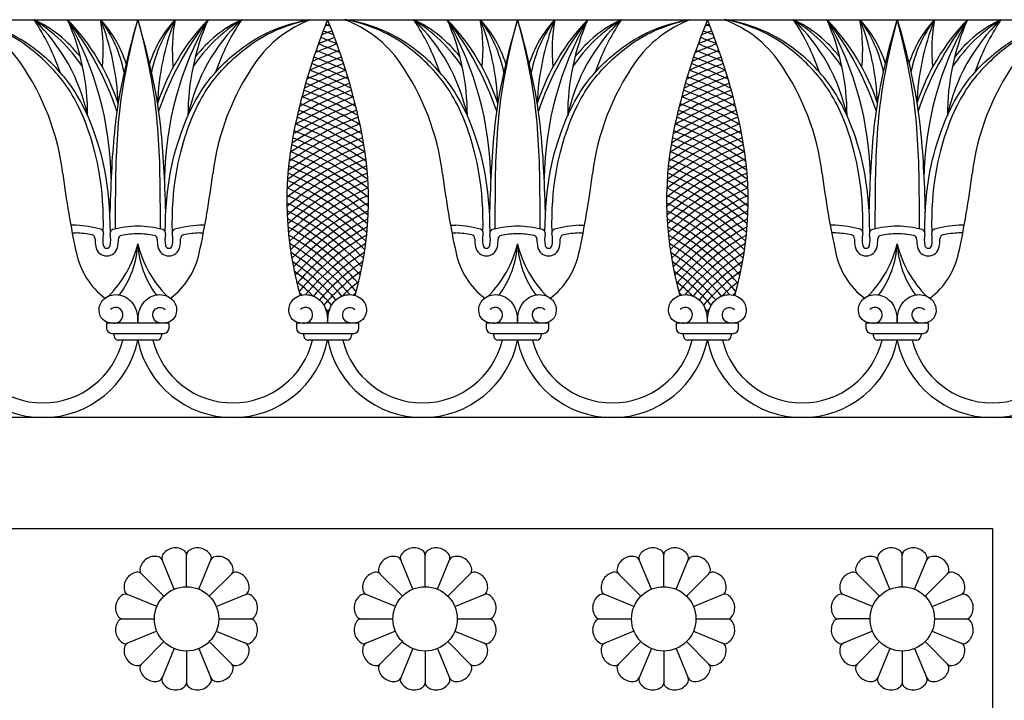
# Model space of a CAD drawing. Units: millimetres. Extents: x -142 to 396, y -142 to 142.
# Drawn here: x 7 to 97, y 80 to 142 of the extents above; entities that cross this region are included whole.
import ezdxf

# ---------------------------------------------------------------- set-up
doc = ezdxf.new("R2010")
doc.units = ezdxf.units.MM
doc.header["$MEASUREMENT"] = 0
doc.layers.add('Layer 03', color=5, linetype='Continuous')

msp = doc.modelspace()

# ---------------------------------------------------------------- linework, layer by layer
at = {"layer": 'Layer 03'}
for p, q in [((0, 142.437), (142.437, 142.437)), ((34.809, 142.437), (34.41, 141.409)), ((35.208, 141.409), (34.809, 142.437)), ((69.619, 142.437), (69.22, 141.409)), ((70.018, 141.409), (69.619, 142.437)), ((11.762, 123.581), (11.259, 123.597)), ((11.391, 122.892), (11.74, 122.882)), ((23.551, 123.597), (23.047, 123.581)), ((23.069, 122.882), (23.418, 122.892)), ((46.068, 123.597), (46.571, 123.581)), ((46.201, 122.892), (46.55, 122.882)), ((57.857, 123.581), (58.36, 123.597)), ((57.879, 122.882), (58.228, 122.892)), ((81.381, 123.581), (80.878, 123.597)), ((81.359, 122.882), (81.01, 122.892)), ((93.169, 123.597), (92.666, 123.581)), ((93.037, 122.892), (92.688, 122.882)), ((20.268, 114.612), (14.542, 114.612)), ((14.542, 114.612), (14.542, 114.142)), ((37.672, 114.612), (31.946, 114.612)), ((31.946, 114.612), (31.946, 114.142)), ((37.672, 114.142), (37.672, 114.612)), ((55.077, 114.612), (49.351, 114.612)), ((49.351, 114.612), (49.351, 114.142)), ((55.077, 114.142), (55.077, 114.612)), ((72.482, 114.612), (66.756, 114.612)), ((66.756, 114.612), (66.756, 114.142)), ((72.482, 114.142), (72.482, 114.612)), ((89.886, 114.612), (84.161, 114.612)), ((84.161, 114.612), (84.161, 114.142)), ((89.886, 114.142), (89.886, 114.612)), ((15.012, 113.671), (19.797, 113.671)), ((15.221, 113.469), (15.221, 113.671)), ((19.167, 113.048), (15.643, 113.048)), ((19.588, 113.671), (19.588, 113.469)), ((32.417, 113.671), (37.202, 113.671)), ((32.626, 113.469), (32.626, 113.671)), ((36.571, 113.048), (33.047, 113.048)), ((36.993, 113.671), (36.993, 113.469)), ((49.822, 113.671), (54.606, 113.671)), ((50.031, 113.469), (50.031, 113.671)), ((53.976, 113.048), (50.452, 113.048)), ((54.397, 113.671), (54.397, 113.469)), ((67.227, 113.671), (72.011, 113.671)), ((67.435, 113.469), (67.435, 113.671)), ((71.381, 113.048), (67.857, 113.048)), ((71.802, 113.671), (71.802, 113.469)), ((84.631, 113.671), (89.416, 113.671)), ((84.84, 113.469), (84.84, 113.671)), ((88.785, 113.048), (85.262, 113.048)), ((89.207, 113.671), (89.207, 113.469)), ((105.947, 105.947), (0, 105.947)), ((0, 95.765), (95.765, 95.765)), ((95.765, 95.765), (95.765, 0)), ((20.743, 90.215), (19.633, 92.894)), ((23.001, 90.215), (24.111, 92.894)), ((42.615, 90.215), (41.505, 92.894)), ((44.874, 90.215), (45.983, 92.894)), ((64.487, 90.215), (63.378, 92.894)), ((66.746, 90.215), (67.856, 92.894)), ((86.359, 90.215), (85.25, 92.894)), ((88.618, 90.215), (89.728, 92.894)), ((19.146, 88.618), (16.467, 89.728)), ((24.599, 88.618), (27.278, 89.728)), ((41.018, 88.618), (38.339, 89.728)), ((46.471, 88.618), (49.15, 89.728)), ((62.89, 88.618), (60.211, 89.728)), ((68.343, 88.618), (71.022, 89.728)), ((84.762, 88.618), (82.083, 89.728)), ((90.215, 88.618), (92.894, 89.728)), ((19.146, 86.359), (16.467, 85.25)), ((24.599, 86.359), (27.278, 85.25)), ((41.018, 86.359), (38.339, 85.25)), ((46.471, 86.359), (49.15, 85.25)), ((62.89, 86.359), (60.211, 85.25)), ((68.343, 86.359), (71.022, 85.25)), ((84.762, 86.359), (82.083, 85.25)), ((90.215, 86.359), (92.894, 85.25)), ((20.743, 84.762), (19.633, 82.083)), ((23.001, 84.762), (24.111, 82.083)), ((42.615, 84.762), (41.505, 82.083)), ((44.874, 84.762), (45.983, 82.083)), ((64.487, 84.762), (63.378, 82.083)), ((66.746, 84.762), (67.856, 82.083)), ((86.359, 84.762), (85.25, 82.083)), ((88.618, 84.762), (89.728, 82.083))]:
    msp.add_line(p, q, dxfattribs=at)
for points in [[(20.268, 114.142), (20.268, 114.612)], [(21.872, 90.44), (21.872, 93.339)], [(43.744, 90.44), (43.744, 93.339)], [(65.617, 90.44), (65.617, 93.339)], [(87.489, 90.44), (87.489, 93.339)], [(19.786, 89.575), (17.735, 91.626)], [(23.959, 89.575), (26.009, 91.626)], [(41.658, 89.575), (39.607, 91.626)], [(45.831, 89.575), (47.881, 91.626)], [(63.53, 89.575), (61.479, 91.626)], [(67.703, 89.575), (69.754, 91.626)], [(85.402, 89.575), (83.352, 91.626)], [(89.575, 89.575), (91.626, 91.626)], [(16.021, 87.489), (18.921, 87.489)], [(24.823, 87.489), (27.723, 87.489)], [(37.894, 87.489), (40.793, 87.489)], [(46.695, 87.489), (49.595, 87.489)], [(59.766, 87.489), (62.666, 87.489)], [(68.568, 87.489), (71.467, 87.489)], [(84.538, 87.489), (81.638, 87.489)], [(90.44, 87.489), (93.339, 87.489)], [(19.786, 85.402), (17.735, 83.352)], [(23.959, 85.402), (26.009, 83.352)], [(41.658, 85.402), (39.607, 83.352)], [(45.831, 85.402), (47.881, 83.352)], [(63.53, 85.402), (61.479, 83.352)], [(67.703, 85.402), (69.754, 83.352)], [(85.402, 85.402), (83.352, 83.352)], [(89.575, 85.402), (91.626, 83.352)], [(21.872, 84.538), (21.872, 81.638)], [(43.744, 84.538), (43.744, 81.638)], [(65.617, 84.538), (65.617, 81.638)], [(87.489, 84.538), (87.489, 81.638)]]:
    msp.add_lwpolyline(points, dxfattribs=at)
for centre in [(21.872, 87.489), (43.744, 87.489), (65.617, 87.489), (87.489, 87.489), (87.489, 87.489)]:
    msp.add_circle(centre, 2.951, dxfattribs=at)
for centre, radius, start, end in [((-2.199, 132.344), 10.763, 34.81819, 69.6785), ((-9.304, 130.937), 20.687, 18.83834, 33.7742), ((-0.07, 129.757), 14.973, 34.0031, 57.87325), ((-3.77, 130.156), 16.936, 11.84935, 46.48021), ((2.786, 131.742), 11.851, 37.91149, 64.47913), ((-11.492, 124.912), 28.489, 18.69115, 37.96189), ((-3.402, 128.532), 19.997, 18.13796, 44.05585), ((-15.19, 127.451), 30.148, 0.76096, 29.80663), ((-9.168, 133.644), 21.973, 359.97203, 23.588), ((4.407, 135.263), 11.974, 11.35641, 36.81), ((6.315, 135.309), 10.477, 17.17865, 42.87411), ((-7.583, 133.91), 23.2, 2.09222, 21.56439), ((-1.522, 139.643), 15.765, 354.32849, 10.20774), ((28.494, 135.309), 10.477, 137.12589, 162.82135), ((30.403, 135.263), 11.974, 143.19, 168.64359), ((42.392, 133.91), 23.2, 158.43561, 177.90778), ((38.212, 128.532), 19.997, 135.94415, 161.86204), ((46.302, 124.912), 28.489, 142.03811, 161.30885), ((50, 127.451), 30.148, 150.19337, 179.23904), ((36.331, 139.643), 15.765, 169.79226, 185.67151), ((38.58, 130.156), 16.936, 133.51979, 168.15065), ((43.977, 133.644), 21.973, 156.412, 180.02797), ((34.88, 129.757), 14.973, 122.12675, 145.9969), ((32.023, 131.742), 11.851, 115.52087, 142.08851), ((44.113, 130.937), 20.687, 146.2258, 161.16166), ((37.008, 132.344), 10.763, 110.3215, 145.18181), ((49.191, 104.168), 40.402, 110.5894, 111.20865), ((20.428, 104.168), 40.402, 68.79135, 69.4106), ((32.611, 132.344), 10.763, 34.81819, 69.6785), ((25.505, 130.937), 20.687, 18.83834, 33.7742), ((34.739, 129.757), 14.973, 34.0031, 57.87325), ((31.039, 130.156), 16.936, 11.84935, 46.48021), ((37.595, 131.742), 11.851, 37.91149, 64.47913), ((23.317, 124.912), 28.489, 18.69115, 37.96189), ((25.642, 133.644), 21.973, 359.97203, 23.588), ((19.619, 127.451), 30.148, 0.76096, 29.80663), ((31.407, 128.532), 19.997, 18.13796, 44.05585), ((33.287, 139.643), 15.765, 354.32849, 10.20774), ((39.216, 135.263), 11.974, 11.35641, 36.81), ((27.226, 133.91), 23.2, 2.09222, 21.56439), ((41.124, 135.309), 10.477, 17.17865, 42.87411), ((63.304, 135.309), 10.477, 137.12589, 162.82135), ((65.212, 135.263), 11.974, 143.19, 168.64359), ((77.202, 133.91), 23.2, 158.43561, 177.90778), ((73.021, 128.532), 19.997, 135.94415, 161.86204), ((81.111, 124.912), 28.489, 142.03811, 161.30885), ((84.809, 127.451), 30.148, 150.19337, 179.23904), ((71.141, 139.643), 15.765, 169.79226, 185.67151), ((73.389, 130.156), 16.936, 133.51979, 168.15065), ((78.787, 133.644), 21.973, 156.412, 180.02797), ((69.689, 129.757), 14.973, 122.12675, 145.9969), ((66.833, 131.742), 11.851, 115.52087, 142.08851), ((78.923, 130.937), 20.687, 146.2258, 161.16166), ((71.818, 132.344), 10.763, 110.3215, 145.18181), ((84.001, 104.168), 40.402, 110.5894, 111.20865), ((55.237, 104.168), 40.402, 68.79135, 69.4106), ((67.42, 132.344), 10.763, 34.81819, 69.6785), ((72.405, 131.742), 11.851, 37.91149, 64.47913), ((65.849, 130.156), 16.936, 11.84935, 46.48021), ((69.548, 129.757), 14.973, 34.0031, 57.87325), ((60.315, 130.937), 20.687, 18.83834, 33.7742), ((60.451, 133.644), 21.973, 359.97203, 23.588), ((58.127, 124.912), 28.489, 18.69115, 37.96189), ((66.217, 128.532), 19.997, 18.13796, 44.05585), ((54.428, 127.451), 30.148, 0.76096, 29.80663), ((75.934, 135.309), 10.477, 17.17865, 42.87411), ((68.097, 139.643), 15.765, 354.32849, 10.20774), ((74.025, 135.263), 11.974, 11.35641, 36.81), ((62.036, 133.91), 23.2, 2.09222, 21.56439), ((98.113, 135.309), 10.477, 137.12589, 162.82135), ((100.022, 135.263), 11.974, 143.19, 168.64359), ((107.83, 128.532), 19.997, 135.94415, 161.86204), ((112.011, 133.91), 23.2, 158.43561, 177.90778), ((115.92, 124.912), 28.489, 142.03811, 161.30885), ((119.619, 127.451), 30.148, 150.19337, 179.23904), ((105.95, 139.643), 15.765, 169.79226, 185.67151), ((113.596, 133.644), 21.973, 156.412, 180.02797), ((108.198, 130.156), 16.936, 133.51979, 168.15065), ((104.499, 129.757), 14.973, 122.12675, 145.9969), ((101.642, 131.742), 11.851, 115.52087, 142.08851), ((113.732, 130.937), 20.687, 146.2258, 161.16166), ((86.956, 121.022), 56.362, 158.79512, 168.69795), ((49.191, 103.49), 40.402, 110.24124, 111.6792), ((20.428, 103.49), 40.402, 68.3208, 69.75876), ((-17.338, 121.022), 56.362, 11.30205, 21.20488), ((121.766, 121.022), 56.362, 158.79512, 168.69795), ((84.001, 103.49), 40.402, 110.24124, 111.6792), ((55.237, 103.49), 40.402, 68.3208, 69.75876), ((17.472, 121.022), 56.362, 11.30205, 21.20488), ((49.191, 103.49), 39.135, 110.23133, 113.34809), ((20.428, 103.49), 39.135, 66.65191, 69.76867), ((49.191, 103.49), 39.768, 110.23124, 112.50756), ((20.428, 103.49), 39.768, 67.49244, 69.76876), ((84.001, 103.49), 39.135, 110.23133, 113.34809), ((55.237, 103.49), 39.135, 66.65191, 69.76867), ((84.001, 103.49), 39.768, 110.23124, 112.50756), ((55.237, 103.49), 39.768, 67.49244, 69.76876), ((49.191, 103.49), 37.868, 110.26386, 115.0689), ((49.191, 103.49), 38.501, 110.24203, 114.20159), ((20.428, 103.49), 37.868, 64.9311, 69.73614), ((20.428, 103.49), 38.501, 65.79841, 69.75797), ((84.001, 103.49), 37.868, 110.26386, 115.0689), ((84.001, 103.49), 38.501, 110.24203, 114.20159), ((55.237, 103.49), 37.868, 64.9311, 69.73614), ((55.237, 103.49), 38.501, 65.79841, 69.75797), ((-12.029, 125.507), 22.737, 7.09158, 34.81819), ((46.839, 125.507), 22.737, 145.18181, 172.90842), ((49.191, 103.49), 37.234, 110.2974, 115.95094), ((20.428, 103.49), 37.234, 64.04906, 69.7026), ((22.78, 125.507), 22.737, 7.09158, 34.81819), ((81.648, 125.507), 22.737, 145.18181, 172.90842), ((84.001, 103.49), 37.234, 110.2974, 115.95094), ((55.237, 103.49), 37.234, 64.04906, 69.7026), ((57.59, 125.507), 22.737, 7.09158, 34.81819), ((116.457, 125.507), 22.737, 145.18181, 172.90842), ((49.191, 103.49), 36.601, 110.34329, 116.84867), ((20.428, 103.49), 36.601, 63.15133, 69.65671), ((84.001, 103.49), 36.601, 110.34329, 116.84867), ((55.237, 103.49), 36.601, 63.15133, 69.65671), ((49.191, 103.49), 35.334, 110.4748, 118.69555), ((49.191, 103.49), 35.967, 110.40218, 117.76316), ((20.428, 103.49), 35.334, 61.30445, 69.5252), ((20.428, 103.49), 35.967, 62.23684, 69.59782), ((84.001, 103.49), 35.334, 110.4748, 118.69555), ((84.001, 103.49), 35.967, 110.40218, 117.76316), ((55.237, 103.49), 35.334, 61.30445, 69.5252), ((55.237, 103.49), 35.967, 62.23684, 69.59782), ((49.191, 103.49), 34.7, 110.56195, 119.64708), ((20.428, 103.49), 34.7, 60.35292, 69.43805), ((84.001, 103.49), 34.7, 110.56195, 119.64708), ((55.237, 103.49), 34.7, 60.35292, 69.43805), ((49.191, 103.49), 33.433, 110.78332, 121.61287), ((49.191, 103.49), 34.067, 110.66448, 120.61909), ((20.428, 103.49), 33.433, 58.38713, 69.21668), ((20.428, 103.49), 34.067, 59.38091, 69.33552), ((84.001, 103.49), 33.433, 110.78332, 121.61287), ((84.001, 103.49), 34.067, 110.66448, 120.61909), ((55.237, 103.49), 33.433, 58.38713, 69.21668), ((55.237, 103.49), 34.067, 59.38091, 69.33552), ((49.191, 103.49), 32.8, 110.91948, 122.61512), ((20.428, 103.49), 32.8, 57.38488, 69.08052), ((84.001, 103.49), 32.8, 110.91948, 122.61512), ((55.237, 103.49), 32.8, 57.38488, 69.08052), ((49.191, 103.49), 31.533, 111.24828, 124.62088), ((49.191, 103.49), 32.166, 111.07406, 123.61752), ((20.428, 103.49), 31.533, 55.37912, 68.75172), ((20.428, 103.49), 32.166, 56.38248, 68.92594), ((84.001, 103.49), 31.533, 111.24828, 124.62088), ((84.001, 103.49), 32.166, 111.07406, 123.61752), ((55.237, 103.49), 31.533, 55.37912, 68.75172), ((55.237, 103.49), 32.166, 56.38248, 68.92594), ((62.698, 125.87), 31.624, 168.69793, 196.01168), ((49.191, 103.49), 30.899, 111.44345, 125.62607), ((20.428, 103.49), 30.899, 54.37393, 68.55655), ((6.921, 125.87), 31.624, 343.98832, 11.30207), ((97.507, 125.87), 31.624, 168.69793, 196.01168), ((84.001, 103.49), 30.899, 111.44345, 125.62607), ((55.237, 103.49), 30.899, 54.37393, 68.55655), ((41.73, 125.87), 31.624, 343.98832, 11.30207), ((49.191, 103.49), 29.632, 111.91941, 127.64539), ((49.191, 103.49), 30.266, 111.66385, 126.63394), ((20.428, 103.49), 29.632, 52.35461, 68.08059), ((20.428, 103.49), 30.266, 53.36606, 68.33615), ((84.001, 103.49), 29.632, 111.91941, 127.64539), ((84.001, 103.49), 30.266, 111.66385, 126.63394), ((55.237, 103.49), 29.632, 52.35461, 68.08059), ((55.237, 103.49), 30.266, 53.36606, 68.33615), ((49.191, 103.49), 28.999, 112.21341, 128.66136), ((20.428, 103.49), 28.999, 51.33864, 67.78659), ((84.001, 103.49), 28.999, 112.21341, 128.66136), ((55.237, 103.49), 28.999, 51.33864, 67.78659), ((49.191, 103.49), 28.365, 112.54911, 129.68284), ((20.428, 103.49), 28.365, 50.31716, 67.45089), ((84.001, 103.49), 28.365, 112.54911, 129.68284), ((55.237, 103.49), 28.365, 50.31716, 67.45089), ((92.904, 138.562), 83.006, 187.09158, 192.19359), ((-58.095, 138.562), 83.006, 347.80641, 352.90842), ((49.191, 103.49), 27.732, 112.93014, 130.71087), ((49.191, 103.49), 27.098, 113.36068, 131.74655), ((20.428, 103.49), 27.098, 48.25345, 66.63932), ((20.428, 103.49), 27.732, 49.28913, 67.06986), ((127.714, 138.562), 83.006, 187.09158, 192.19359), ((-23.285, 138.562), 83.006, 347.80641, 352.90842), ((84.001, 103.49), 27.732, 112.93014, 130.71087), ((84.001, 103.49), 27.098, 113.36068, 131.74655), ((55.237, 103.49), 27.098, 48.25345, 66.63932), ((55.237, 103.49), 27.732, 49.28913, 67.06986), ((162.523, 138.562), 83.006, 187.09158, 192.19359), ((11.524, 138.562), 83.006, 347.80641, 352.90842), ((20.428, 103.49), 26.465, 47.20893, 66.15446), ((49.191, 103.49), 26.465, 113.84554, 132.79107), ((55.237, 103.49), 26.465, 47.20893, 66.15446), ((84.001, 103.49), 26.465, 113.84554, 132.79107), ((20.428, 103.49), 25.831, 46.1543, 65.60975), ((49.191, 103.49), 25.831, 114.39025, 133.8457), ((55.237, 103.49), 25.831, 46.1543, 65.60975), ((84.001, 103.49), 25.831, 114.39025, 133.8457), ((20.428, 103.49), 24.564, 44.00914, 64.31379), ((20.428, 103.49), 25.198, 45.0882, 64.99872), ((49.191, 103.49), 25.198, 115.00128, 134.9118), ((49.191, 103.49), 24.564, 115.68621, 135.99086), ((55.237, 103.49), 24.564, 44.00914, 64.31379), ((55.237, 103.49), 25.198, 45.0882, 64.99872), ((84.001, 103.49), 25.198, 115.00128, 134.9118), ((84.001, 103.49), 24.564, 115.68621, 135.99086), ((20.428, 103.49), 23.931, 42.9155, 63.54592), ((49.191, 103.49), 23.931, 116.45408, 137.0845), ((55.237, 103.49), 23.931, 42.9155, 63.54592), ((84.001, 103.49), 23.931, 116.45408, 137.0845), ((20.428, 103.49), 23.297, 41.8055, 62.68429), ((49.191, 103.49), 23.297, 117.31571, 138.1945), ((55.237, 103.49), 23.297, 41.8055, 62.68429), ((84.001, 103.49), 23.297, 117.31571, 138.1945), ((11.49, 114.798), 8.088, 77.67401, 88.22803), ((11.49, 114.798), 8.788, 73.40063, 88.22803), ((13.901, 122.884), 0.35, 348.89066, 73.40063), ((17.023, 122.271), 2.832, 168.89066, 190.97757), ((15.217, 122.856), 0.35, 105.02431, 190.59107), ((12.09, 122.271), 2.832, 349.02243, 10.59107), ((17.405, 114.706), 8.788, 90, 105.02431), ((17.405, 114.706), 8.088, 90, 100.67477), ((17.405, 114.706), 8.788, 74.97569, 90), ((17.405, 114.706), 8.088, 79.32523, 90), ((19.592, 122.856), 0.35, 349.40893, 74.97569), ((22.72, 122.271), 2.832, 169.40893, 190.97757), ((20.909, 122.884), 0.35, 106.59937, 191.10934), ((17.787, 122.271), 2.832, 349.02243, 11.10934), ((23.319, 114.798), 8.788, 91.77197, 106.59937), ((23.319, 114.798), 8.088, 91.77197, 102.32599), ((20.428, 103.49), 22.664, 40.67719, 61.71566), ((49.191, 103.49), 22.664, 118.28434, 139.32281), ((46.3, 114.798), 8.088, 77.67401, 88.22803), ((46.3, 114.798), 8.788, 73.40063, 88.22803), ((48.71, 122.884), 0.35, 348.89066, 73.40063), ((51.832, 122.271), 2.832, 168.89066, 190.97757), ((50.027, 122.856), 0.35, 105.02431, 190.59107), ((46.899, 122.271), 2.832, 349.02243, 10.59107), ((52.214, 114.706), 8.788, 90, 105.02431), ((52.214, 114.706), 8.088, 90, 100.67477), ((52.214, 114.706), 8.788, 74.97569, 90), ((52.214, 114.706), 8.088, 79.32523, 90), ((54.401, 122.856), 0.35, 349.40893, 74.97569), ((57.529, 122.271), 2.832, 169.40893, 190.97757), ((55.718, 122.884), 0.35, 106.59937, 191.10934), ((52.596, 122.271), 2.832, 349.02243, 11.10934), ((58.129, 114.798), 8.788, 91.77197, 106.59937), ((58.129, 114.798), 8.088, 91.77197, 102.32599), ((55.237, 103.49), 22.664, 40.67719, 61.71566), ((84.001, 103.49), 22.664, 118.28434, 139.32281), ((81.109, 114.798), 8.088, 77.67401, 88.22803), ((81.109, 114.798), 8.788, 73.40063, 88.22803), ((83.519, 122.884), 0.35, 348.89066, 73.40063), ((86.642, 122.271), 2.832, 168.89066, 190.97757), ((84.836, 122.856), 0.35, 105.02431, 190.59107), ((81.709, 122.271), 2.832, 349.02243, 10.59107), ((87.023, 114.706), 8.788, 90, 105.02431), ((87.023, 114.706), 8.088, 90, 100.67477), ((87.023, 114.706), 8.788, 74.97569, 90), ((87.023, 114.706), 8.088, 79.32523, 90), ((89.211, 122.856), 0.35, 349.40893, 74.97569), ((92.338, 122.271), 2.832, 169.40893, 190.97757), ((90.528, 122.884), 0.35, 106.59937, 191.10934), ((87.405, 122.271), 2.832, 349.02243, 11.10934), ((92.938, 114.798), 8.788, 91.77197, 106.59937), ((92.938, 114.798), 8.088, 91.77197, 102.32599), ((13.142, 122.357), 0.35, 358.7254, 77.67401), ((17.023, 122.271), 3.532, 178.7254, 190.97757), ((7.374, 124.353), 10.334, 315.31976, 346.08582), ((12.09, 122.271), 3.532, 349.02243, 0.58066), ((15.971, 122.31), 0.35, 100.67477, 180.58066), ((8.734, 122.345), 8.684, 323.64919, 356.85513), ((26.076, 122.345), 8.684, 183.14487, 216.35081), ((27.436, 124.353), 10.334, 193.91418, 224.68024), ((18.838, 122.31), 0.35, 359.41934, 79.32523), ((22.72, 122.271), 3.532, 179.41934, 190.97757), ((17.787, 122.271), 3.532, 349.02243, 1.2746), ((21.667, 122.357), 0.35, 102.32599, 181.2746), ((20.428, 103.49), 22.03, 39.5284, 60.62363), ((20.428, 103.49), 21.397, 39.9282, 59.38745), ((49.191, 103.49), 22.03, 119.37637, 140.4716), ((49.191, 103.49), 21.397, 120.61255, 140.0718), ((47.951, 122.357), 0.35, 358.7254, 77.67401), ((51.832, 122.271), 3.532, 178.7254, 190.97757), ((42.183, 124.353), 10.334, 315.31976, 346.08582), ((46.899, 122.271), 3.532, 349.02243, 0.58066), ((50.781, 122.31), 0.35, 100.67477, 180.58066), ((43.543, 122.345), 8.684, 323.64919, 356.85513), ((62.245, 124.353), 10.334, 193.91418, 224.68024), ((60.885, 122.345), 8.684, 183.14487, 216.35081), ((53.647, 122.31), 0.35, 359.41934, 79.32523), ((57.529, 122.271), 3.532, 179.41934, 190.97757), ((52.596, 122.271), 3.532, 349.02243, 1.2746), ((56.477, 122.357), 0.35, 102.32599, 181.2746), ((55.237, 103.49), 22.03, 39.5284, 60.62363), ((55.237, 103.49), 21.397, 39.9282, 59.38745), ((84.001, 103.49), 22.03, 119.37637, 140.4716), ((84.001, 103.49), 21.397, 120.61255, 140.0718), ((82.761, 122.357), 0.35, 358.7254, 77.67401), ((86.642, 122.271), 3.532, 178.7254, 190.97757), ((76.992, 124.353), 10.334, 315.31976, 346.08582), ((81.709, 122.271), 3.532, 349.02243, 0.58066), ((85.59, 122.31), 0.35, 100.67477, 180.58066), ((78.353, 122.345), 8.684, 323.64919, 356.85513), ((95.694, 122.345), 8.684, 183.14487, 216.35081), ((97.055, 124.353), 10.334, 193.91418, 224.68024), ((88.457, 122.31), 0.35, 359.41934, 79.32523), ((92.338, 122.271), 3.532, 179.41934, 190.97757), ((87.405, 122.271), 3.532, 349.02243, 1.2746), ((91.286, 122.357), 0.35, 102.32599, 181.2746), ((18.662, 122.519), 7.05, 192.19359, 232.74772), ((14.556, 121.792), 1.019, 190.97757, 349.02243), ((14.556, 121.792), 0.319, 190.97757, 349.02243), ((20.253, 121.792), 1.019, 190.97757, 349.02243), ((20.253, 121.792), 0.319, 190.97757, 349.02243), ((16.147, 122.519), 7.05, 307.25228, 347.80641), ((20.428, 103.49), 20.763, 40.92572, 57.98015), ((49.191, 103.49), 20.763, 122.01985, 139.07428), ((53.471, 122.519), 7.05, 192.19359, 232.74772), ((49.366, 121.792), 1.019, 190.97757, 349.02243), ((49.366, 121.792), 0.319, 190.97757, 349.02243), ((55.062, 121.792), 1.019, 190.97757, 349.02243), ((55.062, 121.792), 0.319, 190.97757, 349.02243), ((50.957, 122.519), 7.05, 307.25228, 347.80641), ((55.237, 103.49), 20.763, 40.92572, 57.98015), ((84.001, 103.49), 20.763, 122.01985, 139.07428), ((88.281, 122.519), 7.05, 192.19359, 232.74772), ((84.175, 121.792), 1.019, 190.97757, 349.02243), ((84.175, 121.792), 0.319, 190.97757, 349.02243), ((89.872, 121.792), 1.019, 190.97757, 349.02243), ((89.872, 121.792), 0.319, 190.97757, 349.02243), ((85.766, 122.519), 7.05, 307.25228, 347.80641), ((20.428, 103.49), 20.13, 41.20865, 56.36558), ((49.191, 103.49), 20.13, 123.63442, 138.79135), ((55.237, 103.49), 20.13, 41.20865, 56.36558), ((84.001, 103.49), 20.13, 123.63442, 138.79135), ((20.428, 103.49), 19.497, 40.89617, 54.49314), ((49.191, 103.49), 19.497, 125.50686, 139.10383), ((55.237, 103.49), 19.497, 40.89617, 54.49314), ((84.001, 103.49), 19.497, 125.50686, 139.10383), ((20.428, 103.49), 18.863, 46.1623, 52.28783), ((49.191, 103.49), 18.863, 127.71217, 133.8377), ((55.237, 103.49), 18.863, 46.1623, 52.28783), ((84.001, 103.49), 18.863, 127.71217, 133.8377), ((20.428, 103.49), 18.23, 48.70638, 49.62884), ((49.191, 103.49), 18.23, 130.37116, 131.29362), ((55.237, 103.49), 18.23, 48.70638, 49.62884), ((84.001, 103.49), 18.23, 130.37116, 131.29362), ((20.428, 103.49), 18.863, 39.86395, 41.25946), ((49.191, 103.49), 18.863, 138.74054, 140.13605), ((55.237, 103.49), 18.863, 39.86395, 41.25946), ((84.001, 103.49), 18.863, 138.74054, 140.13605), ((15.012, 114.142), 0.471, 180, 270), ((19.797, 114.142), 0.471, 270, 0), ((32.417, 114.142), 0.471, 180, 270), ((37.202, 114.142), 0.471, 270, 0), ((49.822, 114.142), 0.471, 180, 270), ((54.606, 114.142), 0.471, 270, 0), ((67.227, 114.142), 0.471, 180, 270), ((72.011, 114.142), 0.471, 270, 0), ((84.631, 114.142), 0.471, 180, 270), ((89.416, 114.142), 0.471, 270, 0), ((8.702, 114.831), 8.883, 191.5759, 348.4241), ((8.702, 114.831), 7.533, 193.68757, 346.31243), ((15.643, 113.469), 0.421, 180.00002, 270.00002), ((26.107, 114.831), 8.883, 191.5759, 348.4241), ((26.107, 114.831), 7.533, 193.68757, 346.31243), ((19.167, 113.469), 0.421, 269.99998, 359.99998), ((33.047, 113.469), 0.421, 180.00002, 270.00002), ((43.512, 114.831), 8.883, 191.5759, 348.4241), ((43.512, 114.831), 7.533, 193.68757, 346.31243), ((36.571, 113.469), 0.421, 269.99998, 359.99998), ((50.452, 113.469), 0.421, 180.00002, 270.00002), ((60.916, 114.831), 8.883, 191.5759, 348.4241), ((60.916, 114.831), 7.533, 193.68757, 346.31243), ((53.976, 113.469), 0.421, 269.99998, 359.99998), ((67.857, 113.469), 0.421, 180.00002, 270.00002), ((78.321, 114.831), 8.883, 191.5759, 348.4241), ((78.321, 114.831), 7.533, 193.68757, 346.31243), ((71.381, 113.469), 0.421, 269.99998, 359.99998), ((85.262, 113.469), 0.421, 180.00002, 270.00002), ((95.726, 114.831), 8.883, 191.5759, 348.4241), ((95.726, 114.831), 7.533, 193.68757, 346.31243), ((88.785, 113.469), 0.421, 269.99998, 359.99998), ((20.856, 92.597), 1.404, 55.20256, 147.29744), ((22.888, 92.597), 1.404, 32.70256, 124.79744), ((42.728, 92.597), 1.404, 55.20256, 147.29744), ((44.76, 92.597), 1.404, 32.70256, 124.79744), ((64.6, 92.597), 1.404, 55.20256, 147.29744), ((66.633, 92.597), 1.404, 32.70256, 124.79744), ((86.473, 92.597), 1.404, 55.20256, 147.29744), ((86.473, 92.597), 1.404, 55.20256, 147.29744), ((88.505, 92.597), 1.404, 32.70256, 124.79744), ((18.979, 91.819), 1.404, 77.70256, 169.79744), ((19.171, 92.703), 0.5, 22.50001, 77.70256), ((20.095, 93.085), 0.5, 147.29742, 202.49999), ((21.372, 93.339), 0.5, 0.00001, 55.20256), ((22.372, 93.339), 0.5, 124.79742, 179.99999), ((23.649, 93.085), 0.5, 337.50001, 32.70256), ((24.573, 92.703), 0.5, 102.29742, 157.49999), ((24.766, 91.819), 1.404, 10.20256, 102.29744), ((40.851, 91.819), 1.404, 77.70256, 169.79744), ((41.043, 92.703), 0.5, 22.50001, 77.70256), ((41.967, 93.085), 0.5, 147.29742, 202.49999), ((43.244, 93.339), 0.5, 0.00001, 55.20256), ((44.244, 93.339), 0.5, 124.79742, 179.99999), ((45.521, 93.085), 0.5, 337.50001, 32.70256), ((46.445, 92.703), 0.5, 102.29742, 157.49999), ((46.638, 91.819), 1.404, 10.20256, 102.29744), ((62.723, 91.819), 1.404, 77.70256, 169.79744), ((62.916, 92.703), 0.5, 22.50001, 77.70256), ((63.839, 93.085), 0.5, 147.29742, 202.49999), ((65.117, 93.339), 0.5, 0.00001, 55.20256), ((66.117, 93.339), 0.5, 124.79742, 179.99999), ((67.394, 93.085), 0.5, 337.50001, 32.70256), ((68.317, 92.703), 0.5, 102.29742, 157.49999), ((68.51, 91.819), 1.404, 10.20256, 102.29744), ((84.595, 91.819), 1.404, 77.70256, 169.79744), ((84.788, 92.703), 0.5, 22.50001, 77.70257), ((85.712, 93.085), 0.5, 147.29742, 202.49999), ((86.989, 93.339), 0.5, 0, 55.20256), ((87.989, 93.339), 0.5, 124.79743, 180), ((89.266, 93.085), 0.5, 337.5, 32.70256), ((90.19, 92.703), 0.5, 102.29743, 157.5), ((90.382, 91.819), 1.404, 10.20256, 102.29744), ((17.542, 90.382), 1.404, 100.20256, 192.29744), ((17.382, 91.272), 0.5, 45.00001, 100.20256), ((18.089, 91.979), 0.5, 169.79742, 224.99999), ((25.656, 91.979), 0.5, 315.00001, 10.20256), ((26.363, 91.272), 0.5, 79.79742, 134.99999), ((26.203, 90.382), 1.404, 347.70256, 79.79744), ((39.414, 90.382), 1.404, 100.20256, 192.29744), ((39.254, 91.272), 0.5, 45.00001, 100.20256), ((39.961, 91.979), 0.5, 169.79742, 224.99999), ((47.528, 91.979), 0.5, 315.00001, 10.20256), ((48.235, 91.272), 0.5, 79.79742, 134.99999), ((48.075, 90.382), 1.404, 347.70256, 79.79744), ((61.286, 90.382), 1.404, 100.20256, 192.29744), ((61.126, 91.272), 0.5, 45.00001, 100.20256), ((61.833, 91.979), 0.5, 169.79742, 224.99999), ((69.4, 91.979), 0.5, 315.00001, 10.20256), ((70.107, 91.272), 0.5, 79.79742, 134.99999), ((69.947, 90.382), 1.404, 347.70256, 79.79744), ((83.158, 90.382), 1.404, 100.20256, 192.29744), ((82.998, 91.272), 0.5, 45.00001, 100.20257), ((83.705, 91.979), 0.5, 169.79743, 224.99999), ((91.272, 91.979), 0.5, 315.00002, 10.20257), ((91.979, 91.272), 0.5, 79.79743, 134.99998), ((91.819, 90.382), 1.404, 347.70256, 79.79744), ((16.764, 88.505), 1.404, 122.70256, 214.79744), ((16.275, 89.266), 0.5, 67.50001, 122.70256), ((16.658, 90.19), 0.5, 192.29742, 247.49999), ((27.086, 90.19), 0.5, 292.50001, 347.70256), ((27.469, 89.266), 0.5, 57.29742, 112.49999), ((26.98, 88.505), 1.404, 325.20256, 57.29744), ((38.636, 88.505), 1.404, 122.70256, 214.79744), ((38.148, 89.266), 0.5, 67.50001, 122.70256), ((38.53, 90.19), 0.5, 192.29742, 247.49999), ((48.958, 90.19), 0.5, 292.50001, 347.70256), ((49.341, 89.266), 0.5, 57.29742, 112.49999), ((48.852, 88.505), 1.404, 325.20256, 57.29744), ((60.508, 88.505), 1.404, 122.70256, 214.79744), ((60.02, 89.266), 0.5, 67.50001, 122.70256), ((60.402, 90.19), 0.5, 192.29742, 247.49999), ((70.831, 90.19), 0.5, 292.50001, 347.70256), ((71.213, 89.266), 0.5, 57.29742, 112.49999), ((70.725, 88.505), 1.404, 325.20256, 57.29744), ((82.381, 88.505), 1.404, 122.70256, 214.79744), ((81.892, 89.266), 0.5, 67.5, 122.70256), ((82.275, 90.19), 0.5, 192.29744, 247.5), ((92.703, 90.19), 0.5, 292.50001, 347.70257), ((93.085, 89.266), 0.5, 57.29742, 112.49999), ((92.597, 88.505), 1.404, 325.20256, 57.29744), ((16.021, 87.989), 0.5, 214.79742, 269.99998), ((27.723, 87.989), 0.5, 270.00001, 325.20256), ((37.894, 87.989), 0.5, 214.79742, 269.99998), ((49.595, 87.989), 0.5, 270.00001, 325.20256), ((59.766, 87.989), 0.5, 214.79742, 269.99998), ((71.467, 87.989), 0.5, 270.00001, 325.20256), ((81.638, 87.989), 0.5, 214.79742, 269.99999), ((93.339, 87.989), 0.5, 270.00002, 325.20257), ((16.764, 86.473), 1.404, 145.20256, 237.29744), ((16.021, 86.989), 0.5, 90, 145.20256), ((27.723, 86.989), 0.5, 34.79742, 89.99999), ((26.98, 86.473), 1.404, 302.70256, 34.79744), ((38.636, 86.473), 1.404, 145.20256, 237.29744), ((37.894, 86.989), 0.5, 90, 145.20256), ((49.595, 86.989), 0.5, 34.79742, 89.99999), ((48.852, 86.473), 1.404, 302.70256, 34.79744), ((60.508, 86.473), 1.404, 145.20256, 237.29744), ((59.766, 86.989), 0.5, 90, 145.20256), ((71.467, 86.989), 0.5, 34.79742, 89.99999), ((70.725, 86.473), 1.404, 302.70256, 34.79744), ((82.381, 86.473), 1.404, 145.20256, 237.29744), ((81.638, 86.989), 0.5, 90.00001, 145.20256), ((93.339, 86.989), 0.5, 34.79743, 89.99998), ((92.597, 86.473), 1.404, 302.70256, 34.79744), ((16.275, 85.712), 0.5, 237.29742, 292.49999), ((17.542, 84.595), 1.404, 167.70256, 259.79744), ((16.658, 84.788), 0.5, 112.50001, 167.70256), ((26.203, 84.595), 1.404, 280.20256, 12.29744), ((27.469, 85.712), 0.5, 247.50001, 302.70256), ((27.086, 84.788), 0.5, 12.29742, 67.49999), ((38.148, 85.712), 0.5, 237.29742, 292.49999), ((39.414, 84.595), 1.404, 167.70256, 259.79744), ((38.53, 84.788), 0.5, 112.50001, 167.70256), ((48.075, 84.595), 1.404, 280.20256, 12.29744), ((49.341, 85.712), 0.5, 247.50001, 302.70256), ((48.958, 84.788), 0.5, 12.29742, 67.49999), ((60.02, 85.712), 0.5, 237.29742, 292.49999), ((61.286, 84.595), 1.404, 167.70256, 259.79744), ((60.402, 84.788), 0.5, 112.50001, 167.70256), ((69.947, 84.595), 1.404, 280.20256, 12.29744), ((71.213, 85.712), 0.5, 247.50001, 302.70256), ((70.831, 84.788), 0.5, 12.29742, 67.49999), ((81.892, 85.712), 0.5, 237.29743, 292.49999), ((83.158, 84.595), 1.404, 167.70256, 259.79744), ((82.275, 84.788), 0.5, 112.50001, 167.70258), ((91.819, 84.595), 1.404, 280.20256, 12.29744), ((93.085, 85.712), 0.5, 247.50002, 302.70258), ((92.703, 84.788), 0.5, 12.29744, 67.5), ((92.703, 84.788), 0.5, 12.29742, 67.49998), ((17.382, 83.705), 0.5, 259.79742, 314.99999), ((18.089, 82.998), 0.5, 135.00001, 190.20256), ((25.656, 82.998), 0.5, 349.79742, 44.99999), ((26.363, 83.705), 0.5, 225.00001, 280.20256), ((39.254, 83.705), 0.5, 259.79742, 314.99999), ((39.961, 82.998), 0.5, 135.00001, 190.20256), ((47.528, 82.998), 0.5, 349.79742, 44.99999), ((48.235, 83.705), 0.5, 225.00001, 280.20256), ((61.126, 83.705), 0.5, 259.79742, 314.99999), ((61.833, 82.998), 0.5, 135.00001, 190.20256), ((69.4, 82.998), 0.5, 349.79742, 44.99999), ((70.107, 83.705), 0.5, 225.00001, 280.20256), ((82.998, 83.705), 0.5, 259.79743, 314.99999), ((83.705, 82.998), 0.5, 135.00001, 190.20257), ((91.979, 83.705), 0.5, 225.00001, 280.20257), ((91.272, 82.998), 0.5, 349.79743, 44.99999), ((18.979, 83.158), 1.404, 190.20256, 282.29744), ((24.766, 83.158), 1.404, 257.70256, 349.79744), ((40.851, 83.158), 1.404, 190.20256, 282.29744), ((46.638, 83.158), 1.404, 257.70256, 349.79744), ((62.723, 83.158), 1.404, 190.20256, 282.29744), ((68.51, 83.158), 1.404, 257.70256, 349.79744), ((84.595, 83.158), 1.404, 190.20256, 282.29744), ((90.382, 83.158), 1.404, 257.70256, 349.79744), ((19.171, 82.275), 0.5, 282.29742, 337.49999), ((20.095, 81.892), 0.5, 157.50001, 212.70256), ((20.856, 82.381), 1.404, 212.70256, 304.79744), ((21.372, 81.638), 0.5, 304.79742, 359.99999), ((22.372, 81.638), 0.5, 180.00001, 235.20256), ((22.888, 82.381), 1.404, 235.20256, 327.29744), ((23.649, 81.892), 0.5, 327.29742, 22.49999), ((24.573, 82.275), 0.5, 202.50001, 257.70256), ((41.043, 82.275), 0.5, 282.29742, 337.49999), ((41.967, 81.892), 0.5, 157.50001, 212.70256), ((42.728, 82.381), 1.404, 212.70256, 304.79744), ((43.244, 81.638), 0.5, 304.79742, 359.99999), ((44.244, 81.638), 0.5, 180.00001, 235.20256), ((44.76, 82.381), 1.404, 235.20256, 327.29744), ((45.521, 81.892), 0.5, 327.29742, 22.49999), ((46.445, 82.275), 0.5, 202.50001, 257.70256), ((62.916, 82.275), 0.5, 282.29742, 337.49999), ((63.839, 81.892), 0.5, 157.50001, 212.70256), ((64.6, 82.381), 1.404, 212.70256, 304.79744), ((65.117, 81.638), 0.5, 304.79742, 359.99999), ((66.117, 81.638), 0.5, 180.00001, 235.20256), ((66.633, 82.381), 1.404, 235.20256, 327.29744), ((67.394, 81.892), 0.5, 327.29742, 22.49999), ((68.317, 82.275), 0.5, 202.50001, 257.70256), ((84.788, 82.275), 0.5, 282.29743, 337.49999), ((85.712, 81.892), 0.5, 157.50001, 212.70257), ((86.473, 82.381), 1.404, 212.70256, 304.79744), ((86.989, 81.638), 0.5, 304.79743, 359.99998), ((87.989, 81.638), 0.5, 180.00002, 235.20257), ((88.505, 82.381), 1.404, 235.20256, 327.29744), ((89.266, 81.892), 0.5, 327.29742, 22.49999), ((90.19, 82.275), 0.5, 202.50001, 257.70257)]:
    msp.add_arc(centre, radius, start, end, dxfattribs=at)
for points, knots in [([(14.24, 122.97), (14.326, 127.038), (13.018, 132.842), (10.474, 137.323), (6.839, 140.505), (4.18, 141.786), (2.042, 142.42), (1.539, 142.437)], [0.180233, 0.180233, 0.180233, 0.180233, 5.274103, 10.548206, 15.822309, 21.096412, 26.370515, 26.370515, 26.370515, 26.370515]), ([(17.405, 142.437), (16.132, 138.118), (15.161, 132.846), (14.936, 127.842), (14.839, 124.783)], [19.383035, 19.383035, 19.383035, 19.383035, 29.074553, 37.47994, 37.47994, 37.47994, 37.47994]), ([(19.97, 124.783), (19.873, 127.842), (19.649, 132.846), (18.678, 138.118), (17.405, 142.437)], [1.286131, 1.286131, 1.286131, 1.286131, 9.691518, 19.383035, 19.383035, 19.383035, 19.383035]), ([(19.923, 122.969), (19.923, 127.273), (21.446, 133.18), (24.169, 137.625), (27.909, 140.684), (30.609, 141.875), (32.767, 142.437), (33.27, 142.437)], [0, 0, 0, 0, 5.274103, 10.548207, 15.82231, 21.096413, 26.370515, 26.370515, 26.370515, 26.370515]), ([(20.57, 122.97), (20.483, 127.038), (21.792, 132.842), (24.335, 137.323), (27.971, 140.505), (30.629, 141.786), (32.767, 142.42), (33.27, 142.437)], [0.180233, 0.180233, 0.180233, 0.180233, 5.274103, 10.548206, 15.822309, 21.096412, 26.370515, 26.370515, 26.370515, 26.370515]), ([(49.049, 122.97), (49.136, 127.038), (47.827, 132.842), (45.284, 137.323), (41.648, 140.505), (38.989, 141.786), (36.852, 142.42), (36.348, 142.437)], [0.180233, 0.180233, 0.180233, 0.180233, 5.274103, 10.548206, 15.822309, 21.096412, 26.370515, 26.370515, 26.370515, 26.370515]), ([(52.214, 142.437), (50.941, 138.118), (49.97, 132.846), (49.746, 127.842), (49.648, 124.783)], [19.383035, 19.383035, 19.383035, 19.383035, 29.074553, 37.47994, 37.47994, 37.47994, 37.47994]), ([(54.78, 124.783), (54.682, 127.842), (54.458, 132.846), (53.487, 138.118), (52.214, 142.437)], [1.286131, 1.286131, 1.286131, 1.286131, 9.691518, 19.383035, 19.383035, 19.383035, 19.383035]), ([(54.732, 122.969), (54.732, 127.273), (56.256, 133.18), (58.978, 137.625), (62.718, 140.684), (65.419, 141.875), (67.576, 142.437), (68.08, 142.437)], [0, 0, 0, 0, 5.274103, 10.548207, 15.82231, 21.096413, 26.370515, 26.370515, 26.370515, 26.370515]), ([(55.379, 122.97), (55.292, 127.038), (56.601, 132.842), (59.144, 137.323), (62.78, 140.505), (65.439, 141.786), (67.577, 142.42), (68.08, 142.437)], [0.180233, 0.180233, 0.180233, 0.180233, 5.274103, 10.548206, 15.822309, 21.096412, 26.370515, 26.370515, 26.370515, 26.370515]), ([(83.859, 122.97), (83.945, 127.038), (82.636, 132.842), (80.093, 137.323), (76.457, 140.505), (73.799, 141.786), (71.661, 142.42), (71.158, 142.437)], [0.180233, 0.180233, 0.180233, 0.180233, 5.274103, 10.548206, 15.822309, 21.096412, 26.370515, 26.370515, 26.370515, 26.370515]), ([(84.458, 124.783), (84.555, 127.842), (84.78, 132.846), (85.75, 138.118), (87.023, 142.437)], [1.286131, 1.286131, 1.286131, 1.286131, 9.691518, 19.383035, 19.383035, 19.383035, 19.383035]), ([(87.023, 142.437), (88.297, 138.118), (89.267, 132.846), (89.492, 127.842), (89.589, 124.783)], [19.383035, 19.383035, 19.383035, 19.383035, 29.074553, 37.47994, 37.47994, 37.47994, 37.47994]), ([(102.889, 142.437), (102.386, 142.42), (100.248, 141.786), (97.59, 140.505), (93.954, 137.323), (91.411, 132.842), (90.102, 127.038), (90.188, 122.97)], [26.370515, 26.370515, 26.370515, 26.370515, 31.644617, 36.91872, 42.192824, 47.466927, 52.560798, 52.560798, 52.560798, 52.560798]), ([(15.097, 114.612), (15.016, 114.614), (14.664, 114.646), (14.152, 114.844), (13.707, 115.699), (14.095, 116.941), (15.581, 117.411), (16.953, 116.723), (17.405, 115.582), (17.405, 114.612)], [-7.782375, -7.782375, -7.782375, -7.782375, -7.410845, -6.175704, -4.940563, -3.705422, -2.470282, -1.235141, 0, 0, 0, 0]), ([(17.405, 114.612), (17.405, 115.582), (17.856, 116.723), (19.229, 117.411), (20.715, 116.941), (21.102, 115.699), (20.657, 114.844), (20.146, 114.646), (19.794, 114.614), (19.712, 114.612)], [0, 0, 0, 0, 1.235141, 2.470282, 3.705422, 4.940563, 6.175704, 7.410845, 7.782375, 7.782375, 7.782375, 7.782375]), ([(32.502, 114.612), (32.421, 114.614), (32.069, 114.646), (31.557, 114.844), (31.112, 115.699), (31.499, 116.941), (32.985, 117.411), (34.358, 116.723), (34.809, 115.582), (34.809, 114.612)], [-7.782375, -7.782375, -7.782375, -7.782375, -7.410845, -6.175704, -4.940563, -3.705422, -2.470282, -1.235141, 0, 0, 0, 0]), ([(34.809, 114.612), (34.809, 115.582), (35.261, 116.723), (36.634, 117.411), (38.119, 116.941), (38.507, 115.699), (38.062, 114.844), (37.55, 114.646), (37.198, 114.614), (37.117, 114.612)], [0, 0, 0, 0, 1.235141, 2.470282, 3.705422, 4.940563, 6.175704, 7.410845, 7.782375, 7.782375, 7.782375, 7.782375]), ([(49.907, 114.612), (49.825, 114.614), (49.473, 114.646), (48.962, 114.844), (48.517, 115.699), (48.904, 116.941), (50.39, 117.411), (51.762, 116.723), (52.214, 115.582), (52.214, 114.612)], [-7.782375, -7.782375, -7.782375, -7.782375, -7.410845, -6.175704, -4.940563, -3.705422, -2.470282, -1.235141, 0, 0, 0, 0]), ([(52.214, 114.612), (52.214, 115.582), (52.666, 116.723), (54.038, 117.411), (55.524, 116.941), (55.911, 115.699), (55.467, 114.844), (54.955, 114.646), (54.603, 114.614), (54.521, 114.612)], [0, 0, 0, 0, 1.235141, 2.470282, 3.705422, 4.940563, 6.175704, 7.410845, 7.782375, 7.782375, 7.782375, 7.782375]), ([(67.311, 114.612), (67.23, 114.614), (66.878, 114.646), (66.366, 114.844), (65.921, 115.699), (66.309, 116.941), (67.795, 117.411), (69.167, 116.723), (69.619, 115.582), (69.619, 114.612)], [-7.782375, -7.782375, -7.782375, -7.782375, -7.410845, -6.175704, -4.940563, -3.705422, -2.470282, -1.235141, 0, 0, 0, 0]), ([(69.619, 114.612), (69.619, 115.582), (70.071, 116.723), (71.443, 117.411), (72.929, 116.941), (73.316, 115.699), (72.871, 114.844), (72.36, 114.646), (72.008, 114.614), (71.926, 114.612)], [0, 0, 0, 0, 1.235141, 2.470282, 3.705422, 4.940563, 6.175704, 7.410845, 7.782375, 7.782375, 7.782375, 7.782375]), ([(84.716, 114.612), (84.635, 114.614), (84.283, 114.646), (83.771, 114.844), (83.326, 115.699), (83.714, 116.941), (85.199, 117.411), (86.572, 116.723), (87.023, 115.582), (87.023, 114.612)], [-7.782375, -7.782375, -7.782375, -7.782375, -7.410845, -6.175704, -4.940563, -3.705422, -2.470282, -1.235141, 0, 0, 0, 0]), ([(87.023, 114.612), (87.023, 115.582), (87.475, 116.723), (88.848, 117.411), (90.333, 116.941), (90.721, 115.699), (90.276, 114.844), (89.764, 114.646), (89.412, 114.614), (89.331, 114.612)], [0, 0, 0, 0, 1.235141, 2.470282, 3.705422, 4.940563, 6.175704, 7.410845, 7.782375, 7.782375, 7.782375, 7.782375]), ([(15.167, 114.612), (15.333, 114.616), (15.762, 114.691), (16.124, 115.222), (15.927, 116.007), (15.229, 116.143), (14.906, 115.862)], [7.888569, 7.888569, 7.888569, 7.888569, 8.645985, 9.881126, 11.116267, 12.351408, 12.351408, 12.351408, 12.351408]), ([(19.642, 114.612), (19.476, 114.616), (19.047, 114.691), (18.685, 115.222), (18.883, 116.007), (19.58, 116.143), (19.904, 115.862)], [7.888569, 7.888569, 7.888569, 7.888569, 8.645985, 9.881126, 11.116267, 12.351408, 12.351408, 12.351408, 12.351408]), ([(32.572, 114.612), (32.738, 114.616), (33.167, 114.691), (33.529, 115.222), (33.331, 116.007), (32.634, 116.143), (32.31, 115.862)], [7.888569, 7.888569, 7.888569, 7.888569, 8.645985, 9.881126, 11.116267, 12.351408, 12.351408, 12.351408, 12.351408]), ([(37.047, 114.612), (36.881, 114.616), (36.452, 114.691), (36.09, 115.222), (36.288, 116.007), (36.985, 116.143), (37.308, 115.862)], [7.888569, 7.888569, 7.888569, 7.888569, 8.645985, 9.881126, 11.116267, 12.351408, 12.351408, 12.351408, 12.351408]), ([(49.977, 114.612), (50.143, 114.616), (50.572, 114.691), (50.934, 115.222), (50.736, 116.007), (50.038, 116.143), (49.715, 115.862)], [7.888569, 7.888569, 7.888569, 7.888569, 8.645985, 9.881126, 11.116267, 12.351408, 12.351408, 12.351408, 12.351408]), ([(54.451, 114.612), (54.285, 114.616), (53.856, 114.691), (53.495, 115.222), (53.692, 116.007), (54.39, 116.143), (54.713, 115.862)], [7.888569, 7.888569, 7.888569, 7.888569, 8.645985, 9.881126, 11.116267, 12.351408, 12.351408, 12.351408, 12.351408]), ([(67.381, 114.612), (67.547, 114.616), (67.976, 114.691), (68.338, 115.222), (68.141, 116.007), (67.443, 116.143), (67.12, 115.862)], [7.888569, 7.888569, 7.888569, 7.888569, 8.645985, 9.881126, 11.116267, 12.351408, 12.351408, 12.351408, 12.351408]), ([(71.856, 114.612), (71.69, 114.616), (71.261, 114.691), (70.899, 115.222), (71.097, 116.007), (71.795, 116.143), (72.118, 115.862)], [7.888569, 7.888569, 7.888569, 7.888569, 8.645985, 9.881126, 11.116267, 12.351408, 12.351408, 12.351408, 12.351408]), ([(84.786, 114.612), (84.952, 114.616), (85.381, 114.691), (85.743, 115.222), (85.545, 116.007), (84.848, 116.143), (84.525, 115.862)], [7.888569, 7.888569, 7.888569, 7.888569, 8.645985, 9.881126, 11.116267, 12.351408, 12.351408, 12.351408, 12.351408]), ([(89.261, 114.612), (89.095, 114.616), (88.666, 114.691), (88.304, 115.222), (88.502, 116.007), (89.199, 116.143), (89.522, 115.862)], [7.888569, 7.888569, 7.888569, 7.888569, 8.645985, 9.881126, 11.116267, 12.351408, 12.351408, 12.351408, 12.351408])]:
    msp.add_open_spline(points, degree=3, knots=knots, dxfattribs=at)
for points in [[(14.886, 122.969), (14.886, 127.273), (13.363, 133.18), (10.64, 137.625), (6.9, 140.684), (4.2, 141.875), (2.043, 142.437), (1.539, 142.437)], [(15.368, 123.255), (15.368, 127.064), (15.391, 132.407), (16.262, 138.082), (17.405, 142.437)], [(17.405, 142.437), (18.548, 138.082), (19.418, 132.407), (19.441, 127.064), (19.441, 123.255)], [(49.696, 122.969), (49.696, 127.273), (48.172, 133.18), (45.45, 137.625), (41.71, 140.684), (39.01, 141.875), (36.852, 142.437), (36.348, 142.437)], [(50.177, 123.255), (50.177, 127.064), (50.201, 132.407), (51.071, 138.082), (52.214, 142.437)], [(52.214, 142.437), (53.357, 138.082), (54.227, 132.407), (54.251, 127.064), (54.251, 123.255)], [(84.505, 122.969), (84.505, 127.273), (82.982, 133.18), (80.259, 137.625), (76.519, 140.684), (73.819, 141.875), (71.661, 142.437), (71.158, 142.437)], [(87.023, 142.437), (85.88, 138.082), (85.01, 132.407), (84.987, 127.064), (84.987, 123.255)], [(89.06, 123.255), (89.06, 127.064), (89.037, 132.407), (88.167, 138.082), (87.023, 142.437)], [(89.542, 122.969), (89.542, 127.273), (91.065, 133.18), (93.788, 137.625), (97.528, 140.684), (100.228, 141.875), (102.386, 142.437), (102.889, 142.437)]]:
    msp.add_open_spline(points, degree=3, dxfattribs=at)

doc.saveas('drawing.dxf')
